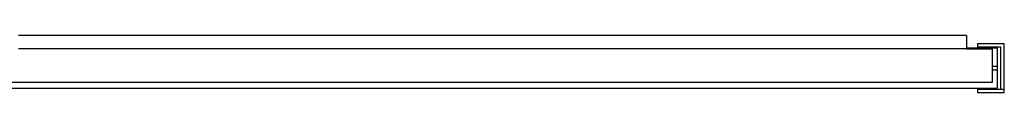
# Model space of a CAD drawing. Units: inches. Extents: x 285 to 708, y 178 to 331.
# Drawn here: x 569 to 627, y 320 to 323 of the extents above; entities that cross this region are included whole.
import ezdxf

# ---------------------------------------------------------------- set-up
doc = ezdxf.new("R2010")
doc.units = ezdxf.units.IN
doc.header["$MEASUREMENT"] = 0
doc.layers.add('Edges', color=7, linetype='Continuous')

# ---------------------------------------------------------------- blocks, each defined once
blk = doc.blocks.new('sliding electrical security gate pl')
at = {"layer": 'Edges'}
for p, q in [((569.11, 323.044), (568.914, 323.044)), ((569.307, 323.044), (569.11, 323.044)), ((569.504, 323.044), (569.307, 323.044)), ((569.701, 323.044), (569.504, 323.044)), ((569.898, 323.044), (569.701, 323.044)), ((570.095, 323.044), (569.898, 323.044)), ((570.292, 323.044), (570.095, 323.044)), ((570.488, 323.044), (570.292, 323.044)), ((570.685, 323.044), (570.488, 323.044)), ((570.882, 323.044), (570.685, 323.044)), ((571.079, 323.044), (570.882, 323.044)), ((571.276, 323.044), (571.079, 323.044)), ((571.473, 323.044), (571.276, 323.044)), ((571.67, 323.044), (571.473, 323.044)), ((571.866, 323.044), (571.67, 323.044)), ((572.063, 323.044), (571.866, 323.044)), ((572.26, 323.044), (572.063, 323.044)), ((572.457, 323.044), (572.26, 323.044)), ((572.654, 323.044), (572.457, 323.044)), ((572.851, 323.044), (572.654, 323.044)), ((573.047, 323.044), (572.851, 323.044)), ((573.244, 323.044), (573.047, 323.044)), ((573.441, 323.044), (573.244, 323.044)), ((573.638, 323.044), (573.441, 323.044)), ((573.835, 323.044), (573.638, 323.044)), ((574.032, 323.044), (573.835, 323.044)), ((574.229, 323.044), (574.032, 323.044)), ((574.425, 323.044), (574.229, 323.044)), ((574.622, 323.044), (574.425, 323.044)), ((574.819, 323.044), (574.622, 323.044)), ((575.016, 323.044), (574.819, 323.044)), ((575.213, 323.044), (575.016, 323.044)), ((575.41, 323.044), (575.213, 323.044)), ((575.607, 323.044), (575.41, 323.044)), ((575.803, 323.044), (575.607, 323.044)), ((576, 323.044), (575.803, 323.044)), ((576.197, 323.044), (576, 323.044)), ((576.394, 323.044), (576.197, 323.044)), ((576.591, 323.044), (576.394, 323.044)), ((576.788, 323.044), (576.591, 323.044)), ((576.985, 323.044), (576.788, 323.044)), ((577.181, 323.044), (576.985, 323.044)), ((577.378, 323.044), (577.181, 323.044)), ((577.575, 323.044), (577.378, 323.044)), ((577.772, 323.044), (577.575, 323.044)), ((577.969, 323.044), (577.772, 323.044)), ((578.166, 323.044), (577.969, 323.044)), ((578.362, 323.044), (578.166, 323.044)), ((578.559, 323.044), (578.362, 323.044)), ((578.756, 323.044), (578.559, 323.044)), ((578.953, 323.044), (578.756, 323.044)), ((579.15, 323.044), (578.953, 323.044)), ((579.347, 323.044), (579.15, 323.044)), ((579.544, 323.044), (579.347, 323.044)), ((579.74, 323.044), (579.544, 323.044)), ((579.937, 323.044), (579.74, 323.044)), ((580.134, 323.044), (579.937, 323.044)), ((580.331, 323.044), (580.134, 323.044)), ((580.528, 323.044), (580.331, 323.044)), ((580.725, 323.044), (580.528, 323.044)), ((580.922, 323.044), (580.725, 323.044)), ((581.118, 323.044), (580.922, 323.044)), ((581.315, 323.044), (581.118, 323.044)), ((581.512, 323.044), (581.315, 323.044)), ((581.709, 323.044), (581.512, 323.044)), ((581.906, 323.044), (581.709, 323.044)), ((582.103, 323.044), (581.906, 323.044)), ((582.299, 323.044), (582.103, 323.044)), ((582.496, 323.044), (582.299, 323.044)), ((582.693, 323.044), (582.496, 323.044)), ((582.89, 323.044), (582.693, 323.044)), ((583.087, 323.044), (582.89, 323.044)), ((583.284, 323.044), (583.087, 323.044)), ((583.481, 323.044), (583.284, 323.044)), ((583.677, 323.044), (583.481, 323.044)), ((583.874, 323.044), (583.677, 323.044)), ((584.071, 323.044), (583.874, 323.044)), ((584.268, 323.044), (584.071, 323.044)), ((584.465, 323.044), (584.268, 323.044)), ((584.662, 323.044), (584.465, 323.044)), ((584.859, 323.044), (584.662, 323.044)), ((585.055, 323.044), (584.859, 323.044)), ((585.252, 323.044), (585.055, 323.044)), ((585.449, 323.044), (585.252, 323.044)), ((585.646, 323.044), (585.449, 323.044)), ((585.843, 323.044), (585.646, 323.044)), ((586.04, 323.044), (585.843, 323.044)), ((586.236, 323.044), (586.04, 323.044)), ((586.433, 323.044), (586.236, 323.044)), ((586.63, 323.044), (586.433, 323.044)), ((586.827, 323.044), (586.63, 323.044)), ((587.024, 323.044), (586.827, 323.044)), ((587.221, 323.044), (587.024, 323.044)), ((587.418, 323.044), (587.221, 323.044)), ((587.614, 323.044), (587.418, 323.044)), ((587.811, 323.044), (587.614, 323.044)), ((588.008, 323.044), (587.811, 323.044)), ((588.205, 323.044), (588.008, 323.044)), ((588.402, 323.044), (588.205, 323.044)), ((588.599, 323.044), (588.402, 323.044)), ((588.796, 323.044), (588.599, 323.044)), ((588.992, 323.044), (588.796, 323.044)), ((589.189, 323.044), (588.992, 323.044)), ((589.386, 323.044), (589.189, 323.044)), ((589.583, 323.044), (589.386, 323.044)), ((589.78, 323.044), (589.583, 323.044)), ((589.977, 323.044), (589.78, 323.044)), ((590.173, 323.044), (589.977, 323.044)), ((590.37, 323.044), (590.173, 323.044)), ((590.567, 323.044), (590.37, 323.044)), ((590.764, 323.044), (590.567, 323.044)), ((590.961, 323.044), (590.764, 323.044)), ((591.158, 323.044), (590.961, 323.044)), ((591.355, 323.044), (591.158, 323.044)), ((591.551, 323.044), (591.355, 323.044)), ((591.748, 323.044), (591.551, 323.044)), ((591.945, 323.044), (591.748, 323.044)), ((592.142, 323.044), (591.945, 323.044)), ((592.339, 323.044), (592.142, 323.044)), ((592.536, 323.044), (592.339, 323.044)), ((592.733, 323.044), (592.536, 323.044)), ((592.929, 323.044), (592.733, 323.044)), ((593.126, 323.044), (592.929, 323.044)), ((593.323, 323.044), (593.126, 323.044)), ((593.52, 323.044), (593.323, 323.044)), ((593.717, 323.044), (593.52, 323.044)), ((593.914, 323.044), (593.717, 323.044)), ((594.11, 323.044), (593.914, 323.044)), ((594.307, 323.044), (594.11, 323.044)), ((594.504, 323.044), (594.307, 323.044)), ((594.701, 323.044), (594.504, 323.044)), ((594.898, 323.044), (594.701, 323.044)), ((595.095, 323.044), (594.898, 323.044)), ((595.292, 323.044), (595.095, 323.044)), ((595.488, 323.044), (595.292, 323.044)), ((595.685, 323.044), (595.488, 323.044)), ((595.882, 323.044), (595.685, 323.044)), ((596.079, 323.044), (595.882, 323.044)), ((596.276, 323.044), (596.079, 323.044)), ((596.473, 323.044), (596.276, 323.044)), ((596.67, 323.044), (596.473, 323.044)), ((596.866, 323.044), (596.67, 323.044)), ((597.063, 323.044), (596.866, 323.044)), ((597.26, 323.044), (597.063, 323.044)), ((597.457, 323.044), (597.26, 323.044)), ((597.654, 323.044), (597.457, 323.044)), ((597.851, 323.044), (597.654, 323.044)), ((598.047, 323.044), (597.851, 323.044)), ((598.244, 323.044), (598.047, 323.044)), ((598.441, 323.044), (598.244, 323.044)), ((598.638, 323.044), (598.441, 323.044)), ((598.835, 323.044), (598.638, 323.044)), ((599.032, 323.044), (598.835, 323.044)), ((599.229, 323.044), (599.032, 323.044)), ((599.425, 323.044), (599.229, 323.044)), ((599.622, 323.044), (599.425, 323.044)), ((599.819, 323.044), (599.622, 323.044)), ((600.016, 323.044), (599.819, 323.044)), ((600.213, 323.044), (600.016, 323.044)), ((600.41, 323.044), (600.213, 323.044)), ((600.607, 323.044), (600.41, 323.044)), ((600.803, 323.044), (600.607, 323.044)), ((601, 323.044), (600.803, 323.044)), ((601.197, 323.044), (601, 323.044)), ((601.394, 323.044), (601.197, 323.044)), ((601.591, 323.044), (601.394, 323.044)), ((601.788, 323.044), (601.591, 323.044)), ((601.985, 323.044), (601.788, 323.044)), ((602.181, 323.044), (601.985, 323.044)), ((602.378, 323.044), (602.181, 323.044)), ((602.575, 323.044), (602.378, 323.044)), ((602.772, 323.044), (602.575, 323.044)), ((602.969, 323.044), (602.772, 323.044)), ((603.166, 323.044), (602.969, 323.044)), ((603.362, 323.044), (603.166, 323.044)), ((603.559, 323.044), (603.362, 323.044)), ((603.756, 323.044), (603.559, 323.044)), ((603.953, 323.044), (603.756, 323.044)), ((604.15, 323.044), (603.953, 323.044)), ((604.347, 323.044), (604.15, 323.044)), ((604.544, 323.044), (604.347, 323.044)), ((604.74, 323.044), (604.544, 323.044)), ((604.937, 323.044), (604.74, 323.044)), ((605.134, 323.044), (604.937, 323.044)), ((605.331, 323.044), (605.134, 323.044)), ((605.528, 323.044), (605.331, 323.044)), ((605.725, 323.044), (605.528, 323.044)), ((605.922, 323.044), (605.725, 323.044)), ((606.118, 323.044), (605.922, 323.044)), ((606.315, 323.044), (606.118, 323.044)), ((606.512, 323.044), (606.315, 323.044)), ((606.709, 323.044), (606.512, 323.044)), ((606.906, 323.044), (606.709, 323.044)), ((607.103, 323.044), (606.906, 323.044)), ((607.299, 323.044), (607.103, 323.044)), ((607.496, 323.044), (607.299, 323.044)), ((607.693, 323.044), (607.496, 323.044)), ((607.89, 323.044), (607.693, 323.044)), ((608.087, 323.044), (607.89, 323.044)), ((608.284, 323.044), (608.087, 323.044)), ((608.481, 323.044), (608.284, 323.044)), ((608.677, 323.044), (608.481, 323.044)), ((608.874, 323.044), (608.677, 323.044)), ((609.071, 323.044), (608.874, 323.044)), ((609.268, 323.044), (609.071, 323.044)), ((609.465, 323.044), (609.268, 323.044)), ((609.662, 323.044), (609.465, 323.044)), ((609.859, 323.044), (609.662, 323.044)), ((610.055, 323.044), (609.859, 323.044)), ((610.252, 323.044), (610.055, 323.044)), ((610.449, 323.044), (610.252, 323.044)), ((610.646, 323.044), (610.449, 323.044)), ((610.843, 323.044), (610.646, 323.044)), ((611.04, 323.044), (610.843, 323.044)), ((611.236, 323.044), (611.04, 323.044)), ((611.433, 323.044), (611.236, 323.044)), ((611.63, 323.044), (611.433, 323.044)), ((611.827, 323.044), (611.63, 323.044)), ((612.024, 323.044), (611.827, 323.044)), ((612.221, 323.044), (612.024, 323.044)), ((612.418, 323.044), (612.221, 323.044)), ((612.614, 323.044), (612.418, 323.044)), ((612.811, 323.044), (612.614, 323.044)), ((613.008, 323.044), (612.811, 323.044)), ((613.205, 323.044), (613.008, 323.044)), ((613.402, 323.044), (613.205, 323.044)), ((613.599, 323.044), (613.402, 323.044)), ((613.796, 323.044), (613.599, 323.044)), ((613.992, 323.044), (613.796, 323.044)), ((614.189, 323.044), (613.992, 323.044)), ((614.386, 323.044), (614.189, 323.044)), ((614.583, 323.044), (614.386, 323.044)), ((614.78, 323.044), (614.583, 323.044)), ((614.977, 323.044), (614.78, 323.044)), ((615.173, 323.044), (614.977, 323.044)), ((615.37, 323.044), (615.173, 323.044)), ((615.567, 323.044), (615.37, 323.044)), ((615.764, 323.044), (615.567, 323.044)), ((615.961, 323.044), (615.764, 323.044)), ((616.158, 323.044), (615.961, 323.044)), ((616.355, 323.044), (616.158, 323.044)), ((616.551, 323.044), (616.355, 323.044)), ((616.748, 323.044), (616.551, 323.044)), ((616.945, 323.044), (616.748, 323.044)), ((617.142, 323.044), (616.945, 323.044)), ((617.339, 323.044), (617.142, 323.044)), ((617.536, 323.044), (617.339, 323.044)), ((617.733, 323.044), (617.536, 323.044)), ((617.929, 323.044), (617.733, 323.044)), ((618.126, 323.044), (617.929, 323.044)), ((618.323, 323.044), (618.126, 323.044)), ((618.52, 323.044), (618.323, 323.044)), ((618.717, 323.044), (618.52, 323.044)), ((618.914, 323.044), (618.717, 323.044)), ((619.11, 323.044), (618.914, 323.044)), ((619.307, 323.044), (619.11, 323.044)), ((619.504, 323.044), (619.307, 323.044)), ((619.701, 323.044), (619.504, 323.044)), ((619.898, 323.044), (619.701, 323.044)), ((620.095, 323.044), (619.898, 323.044)), ((620.292, 323.044), (620.095, 323.044)), ((620.488, 323.044), (620.292, 323.044)), ((620.685, 323.044), (620.488, 323.044)), ((620.882, 323.044), (620.685, 323.044)), ((621.079, 323.044), (620.882, 323.044)), ((621.276, 323.044), (621.079, 323.044)), ((621.473, 323.044), (621.276, 323.044)), ((621.67, 323.044), (621.473, 323.044)), ((621.866, 323.044), (621.67, 323.044)), ((622.063, 323.044), (621.866, 323.044)), ((622.26, 323.044), (622.063, 323.044)), ((622.457, 323.044), (622.26, 323.044)), ((622.654, 323.044), (622.457, 323.044)), ((622.851, 323.044), (622.654, 323.044)), ((623.047, 323.044), (622.851, 323.044)), ((623.244, 323.044), (623.047, 323.044)), ((623.441, 323.044), (623.244, 323.044)), ((623.638, 323.044), (623.441, 323.044)), ((623.835, 323.044), (623.638, 323.044)), ((624.032, 323.044), (623.835, 323.044)), ((624.229, 323.044), (624.032, 323.044)), ((624.425, 323.044), (624.229, 323.044)), ((624.622, 323.044), (624.425, 323.044)), ((624.622, 323.044), (624.622, 322.32)), ((569.11, 322.256), (568.914, 322.256)), ((569.307, 322.256), (569.11, 322.256)), ((569.504, 322.256), (569.307, 322.256)), ((569.701, 322.256), (569.504, 322.256)), ((569.898, 322.256), (569.701, 322.256)), ((570.095, 322.256), (569.898, 322.256)), ((570.292, 322.256), (570.095, 322.256)), ((570.488, 322.256), (570.292, 322.256)), ((570.685, 322.256), (570.488, 322.256)), ((570.882, 322.256), (570.685, 322.256)), ((571.079, 322.256), (570.882, 322.256)), ((571.276, 322.256), (571.079, 322.256)), ((571.473, 322.256), (571.276, 322.256)), ((571.67, 322.256), (571.473, 322.256)), ((571.866, 322.256), (571.67, 322.256)), ((572.063, 322.256), (571.866, 322.256)), ((572.26, 322.256), (572.063, 322.256)), ((572.457, 322.256), (572.26, 322.256)), ((572.654, 322.256), (572.457, 322.256)), ((572.851, 322.256), (572.654, 322.256)), ((573.047, 322.256), (572.851, 322.256)), ((573.244, 322.256), (573.047, 322.256)), ((573.441, 322.256), (573.244, 322.256)), ((573.638, 322.256), (573.441, 322.256)), ((573.835, 322.256), (573.638, 322.256)), ((574.032, 322.256), (573.835, 322.256)), ((574.229, 322.256), (574.032, 322.256)), ((574.425, 322.256), (574.229, 322.256)), ((574.622, 322.256), (574.425, 322.256)), ((574.819, 322.256), (574.622, 322.256)), ((575.016, 322.256), (574.819, 322.256)), ((575.213, 322.256), (575.016, 322.256)), ((575.41, 322.256), (575.213, 322.256)), ((575.607, 322.256), (575.41, 322.256)), ((575.803, 322.256), (575.607, 322.256)), ((576, 322.256), (575.803, 322.256)), ((576.197, 322.256), (576, 322.256)), ((576.394, 322.256), (576.197, 322.256)), ((576.591, 322.256), (576.394, 322.256)), ((576.788, 322.256), (576.591, 322.256)), ((576.985, 322.256), (576.788, 322.256)), ((577.181, 322.256), (576.985, 322.256)), ((577.378, 322.256), (577.181, 322.256)), ((577.575, 322.256), (577.378, 322.256)), ((577.772, 322.256), (577.575, 322.256)), ((577.969, 322.256), (577.772, 322.256)), ((578.166, 322.256), (577.969, 322.256)), ((578.362, 322.256), (578.166, 322.256)), ((578.559, 322.256), (578.362, 322.256)), ((578.756, 322.256), (578.559, 322.256)), ((578.953, 322.256), (578.756, 322.256)), ((579.15, 322.256), (578.953, 322.256)), ((579.347, 322.256), (579.15, 322.256)), ((579.544, 322.256), (579.347, 322.256)), ((579.74, 322.256), (579.544, 322.256)), ((579.937, 322.256), (579.74, 322.256)), ((580.134, 322.256), (579.937, 322.256)), ((580.331, 322.256), (580.134, 322.256)), ((580.528, 322.256), (580.331, 322.256)), ((580.725, 322.256), (580.528, 322.256)), ((580.922, 322.256), (580.725, 322.256)), ((581.118, 322.256), (580.922, 322.256)), ((581.315, 322.256), (581.118, 322.256)), ((581.512, 322.256), (581.315, 322.256)), ((581.709, 322.256), (581.512, 322.256)), ((581.906, 322.256), (581.709, 322.256)), ((582.103, 322.256), (581.906, 322.256)), ((582.299, 322.256), (582.103, 322.256)), ((582.496, 322.256), (582.299, 322.256)), ((582.693, 322.256), (582.496, 322.256)), ((582.89, 322.256), (582.693, 322.256)), ((583.087, 322.256), (582.89, 322.256)), ((583.284, 322.256), (583.087, 322.256)), ((583.481, 322.256), (583.284, 322.256)), ((583.677, 322.256), (583.481, 322.256)), ((583.874, 322.256), (583.677, 322.256)), ((584.071, 322.256), (583.874, 322.256)), ((584.268, 322.256), (584.071, 322.256)), ((584.465, 322.256), (584.268, 322.256)), ((584.662, 322.256), (584.465, 322.256)), ((584.859, 322.256), (584.662, 322.256)), ((585.055, 322.256), (584.859, 322.256)), ((585.252, 322.256), (585.055, 322.256)), ((585.449, 322.256), (585.252, 322.256)), ((585.646, 322.256), (585.449, 322.256)), ((585.843, 322.256), (585.646, 322.256)), ((586.04, 322.256), (585.843, 322.256)), ((586.236, 322.256), (586.04, 322.256)), ((586.433, 322.256), (586.236, 322.256)), ((586.63, 322.256), (586.433, 322.256)), ((586.827, 322.256), (586.63, 322.256)), ((587.024, 322.256), (586.827, 322.256)), ((587.221, 322.256), (587.024, 322.256)), ((587.418, 322.256), (587.221, 322.256)), ((587.614, 322.256), (587.418, 322.256)), ((587.811, 322.256), (587.614, 322.256)), ((588.008, 322.256), (587.811, 322.256)), ((588.205, 322.256), (588.008, 322.256)), ((588.402, 322.256), (588.205, 322.256)), ((588.599, 322.256), (588.402, 322.256)), ((588.796, 322.256), (588.599, 322.256)), ((588.992, 322.256), (588.796, 322.256)), ((589.189, 322.256), (588.992, 322.256)), ((589.386, 322.256), (589.189, 322.256)), ((589.583, 322.256), (589.386, 322.256)), ((589.78, 322.256), (589.583, 322.256)), ((589.977, 322.256), (589.78, 322.256)), ((590.173, 322.256), (589.977, 322.256)), ((590.37, 322.256), (590.173, 322.256)), ((590.567, 322.256), (590.37, 322.256)), ((590.764, 322.256), (590.567, 322.256)), ((590.961, 322.256), (590.764, 322.256)), ((591.158, 322.256), (590.961, 322.256)), ((591.355, 322.256), (591.158, 322.256)), ((591.551, 322.256), (591.355, 322.256)), ((591.748, 322.256), (591.551, 322.256)), ((591.945, 322.256), (591.748, 322.256)), ((592.142, 322.256), (591.945, 322.256)), ((592.339, 322.256), (592.142, 322.256)), ((592.536, 322.256), (592.339, 322.256)), ((592.733, 322.256), (592.536, 322.256)), ((592.929, 322.256), (592.733, 322.256)), ((593.126, 322.256), (592.929, 322.256)), ((593.323, 322.256), (593.126, 322.256)), ((593.52, 322.256), (593.323, 322.256)), ((593.717, 322.256), (593.52, 322.256)), ((593.914, 322.256), (593.717, 322.256)), ((594.11, 322.256), (593.914, 322.256)), ((594.307, 322.256), (594.11, 322.256)), ((594.504, 322.256), (594.307, 322.256)), ((594.701, 322.256), (594.504, 322.256)), ((594.898, 322.256), (594.701, 322.256)), ((595.095, 322.256), (594.898, 322.256)), ((595.292, 322.256), (595.095, 322.256)), ((595.488, 322.256), (595.292, 322.256)), ((595.685, 322.256), (595.488, 322.256)), ((595.882, 322.256), (595.685, 322.256)), ((596.079, 322.256), (595.882, 322.256)), ((596.276, 322.256), (596.079, 322.256)), ((596.473, 322.256), (596.276, 322.256)), ((596.67, 322.256), (596.473, 322.256)), ((596.866, 322.256), (596.67, 322.256)), ((597.063, 322.256), (596.866, 322.256)), ((597.26, 322.256), (597.063, 322.256)), ((597.457, 322.256), (597.26, 322.256)), ((597.654, 322.256), (597.457, 322.256)), ((597.851, 322.256), (597.654, 322.256)), ((598.047, 322.256), (597.851, 322.256)), ((598.244, 322.256), (598.047, 322.256)), ((598.441, 322.256), (598.244, 322.256)), ((598.638, 322.256), (598.441, 322.256)), ((598.835, 322.256), (598.638, 322.256)), ((599.032, 322.256), (598.835, 322.256)), ((599.229, 322.256), (599.032, 322.256)), ((599.425, 322.256), (599.229, 322.256)), ((599.622, 322.256), (599.425, 322.256)), ((599.819, 322.256), (599.622, 322.256)), ((600.016, 322.256), (599.819, 322.256)), ((600.213, 322.256), (600.016, 322.256)), ((600.41, 322.256), (600.213, 322.256)), ((600.607, 322.256), (600.41, 322.256)), ((600.803, 322.256), (600.607, 322.256)), ((601, 322.256), (600.803, 322.256)), ((601.197, 322.256), (601, 322.256)), ((601.394, 322.256), (601.197, 322.256)), ((601.591, 322.256), (601.394, 322.256)), ((601.788, 322.256), (601.591, 322.256)), ((601.985, 322.256), (601.788, 322.256)), ((602.181, 322.256), (601.985, 322.256)), ((602.378, 322.256), (602.181, 322.256)), ((602.575, 322.256), (602.378, 322.256)), ((602.772, 322.256), (602.575, 322.256)), ((602.969, 322.256), (602.772, 322.256)), ((603.166, 322.256), (602.969, 322.256)), ((603.362, 322.256), (603.166, 322.256)), ((603.559, 322.256), (603.362, 322.256)), ((603.756, 322.256), (603.559, 322.256)), ((603.953, 322.256), (603.756, 322.256)), ((604.15, 322.256), (603.953, 322.256)), ((604.347, 322.256), (604.15, 322.256)), ((604.544, 322.256), (604.347, 322.256)), ((604.74, 322.256), (604.544, 322.256)), ((604.937, 322.256), (604.74, 322.256)), ((605.134, 322.256), (604.937, 322.256)), ((605.331, 322.256), (605.134, 322.256)), ((605.528, 322.256), (605.331, 322.256)), ((605.725, 322.256), (605.528, 322.256)), ((605.922, 322.256), (605.725, 322.256)), ((606.118, 322.256), (605.922, 322.256)), ((606.315, 322.256), (606.118, 322.256)), ((606.512, 322.256), (606.315, 322.256)), ((606.709, 322.256), (606.512, 322.256)), ((606.906, 322.256), (606.709, 322.256)), ((607.103, 322.256), (606.906, 322.256)), ((607.299, 322.256), (607.103, 322.256)), ((607.496, 322.256), (607.299, 322.256)), ((607.693, 322.256), (607.496, 322.256)), ((607.89, 322.256), (607.693, 322.256)), ((608.087, 322.256), (607.89, 322.256)), ((608.284, 322.256), (608.087, 322.256)), ((608.481, 322.256), (608.284, 322.256)), ((608.677, 322.256), (608.481, 322.256)), ((608.874, 322.256), (608.677, 322.256)), ((609.071, 322.256), (608.874, 322.256)), ((609.268, 322.256), (609.071, 322.256)), ((609.465, 322.256), (609.268, 322.256)), ((609.662, 322.256), (609.465, 322.256)), ((609.859, 322.256), (609.662, 322.256)), ((610.055, 322.256), (609.859, 322.256)), ((610.252, 322.256), (610.055, 322.256)), ((610.449, 322.256), (610.252, 322.256)), ((610.646, 322.256), (610.449, 322.256)), ((610.843, 322.256), (610.646, 322.256)), ((611.04, 322.256), (610.843, 322.256)), ((611.236, 322.256), (611.04, 322.256)), ((611.433, 322.256), (611.236, 322.256)), ((611.63, 322.256), (611.433, 322.256)), ((611.827, 322.256), (611.63, 322.256)), ((612.024, 322.256), (611.827, 322.256)), ((612.221, 322.256), (612.024, 322.256)), ((612.418, 322.256), (612.221, 322.256)), ((612.614, 322.256), (612.418, 322.256)), ((612.811, 322.256), (612.614, 322.256)), ((613.008, 322.256), (612.811, 322.256)), ((613.205, 322.256), (613.008, 322.256)), ((613.402, 322.256), (613.205, 322.256)), ((613.599, 322.256), (613.402, 322.256)), ((613.796, 322.256), (613.599, 322.256)), ((613.992, 322.256), (613.796, 322.256)), ((614.189, 322.256), (613.992, 322.256)), ((614.386, 322.256), (614.189, 322.256)), ((614.583, 322.256), (614.386, 322.256)), ((614.78, 322.256), (614.583, 322.256)), ((614.977, 322.256), (614.78, 322.256)), ((615.173, 322.256), (614.977, 322.256)), ((615.37, 322.256), (615.173, 322.256)), ((615.567, 322.256), (615.37, 322.256)), ((615.764, 322.256), (615.567, 322.256)), ((615.961, 322.256), (615.764, 322.256)), ((616.158, 322.256), (615.961, 322.256)), ((616.355, 322.256), (616.158, 322.256)), ((616.551, 322.256), (616.355, 322.256)), ((616.748, 322.256), (616.551, 322.256)), ((616.945, 322.256), (616.748, 322.256)), ((617.142, 322.256), (616.945, 322.256)), ((617.339, 322.256), (617.142, 322.256)), ((617.536, 322.256), (617.339, 322.256)), ((617.733, 322.256), (617.536, 322.256)), ((617.929, 322.256), (617.733, 322.256)), ((618.126, 322.256), (617.929, 322.256)), ((618.323, 322.256), (618.126, 322.256)), ((618.52, 322.256), (618.323, 322.256)), ((618.717, 322.256), (618.52, 322.256)), ((618.914, 322.256), (618.717, 322.256)), ((619.11, 322.256), (618.914, 322.256)), ((619.307, 322.256), (619.11, 322.256)), ((619.504, 322.256), (619.307, 322.256)), ((619.701, 322.256), (619.504, 322.256)), ((619.898, 322.256), (619.701, 322.256)), ((620.095, 322.256), (619.898, 322.256)), ((620.292, 322.256), (620.095, 322.256)), ((620.488, 322.256), (620.292, 322.256)), ((620.685, 322.256), (620.488, 322.256)), ((620.882, 322.256), (620.685, 322.256)), ((621.079, 322.256), (620.882, 322.256)), ((621.276, 322.256), (621.079, 322.256)), ((621.473, 322.256), (621.276, 322.256)), ((621.67, 322.256), (621.473, 322.256)), ((621.866, 322.256), (621.67, 322.256)), ((622.063, 322.256), (621.866, 322.256)), ((622.26, 322.256), (622.063, 322.256)), ((622.457, 322.256), (622.26, 322.256)), ((622.654, 322.256), (622.457, 322.256)), ((622.851, 322.256), (622.654, 322.256)), ((623.047, 322.256), (622.851, 322.256)), ((623.244, 322.256), (623.047, 322.256)), ((623.441, 322.256), (623.244, 322.256)), ((623.638, 322.256), (623.441, 322.256)), ((623.835, 322.256), (623.638, 322.256)), ((624.032, 322.256), (623.835, 322.256)), ((624.229, 322.256), (624.032, 322.256)), ((624.425, 322.256), (624.229, 322.256)), ((624.622, 322.256), (624.425, 322.256)), ((624.622, 322.32), (626.426, 322.32)), ((624.622, 322.32), (624.622, 322.256)), ((624.622, 322.256), (626.136, 322.256)), ((626.843, 322.565), (625.268, 322.565)), ((625.268, 322.565), (625.268, 322.368)), ((626.646, 322.368), (625.268, 322.368)), ((626.136, 322.256), (626.136, 321.237)), ((626.426, 322.32), (626.426, 321.237)), ((626.646, 319.899), (626.646, 322.368)), ((626.843, 319.899), (626.843, 322.565)), ((626.136, 321.237), (626.426, 321.237)), ((626.136, 321.237), (626.136, 321.04)), ((626.426, 321.237), (626.426, 321.04)), ((626.136, 321.04), (626.426, 321.04)), ((626.136, 321.04), (626.136, 320.288)), ((626.426, 321.04), (626.426, 319.957)), ((626.136, 320.288), (464.542, 320.288)), ((464.635, 319.957), (626.426, 319.957)), ((625.268, 319.899), (625.268, 319.702)), ((625.268, 319.899), (626.646, 319.899)), ((625.268, 319.702), (626.843, 319.702)), ((626.646, 319.899), (626.843, 319.899)), ((626.843, 319.702), (626.843, 319.899))]:
    blk.add_line(p, q, dxfattribs=at)

msp = doc.modelspace()

# ---------------------------------------------------------------- block references
msp.add_blockref('sliding electrical security gate pl', (0, 0))

doc.saveas('drawing.dxf')
